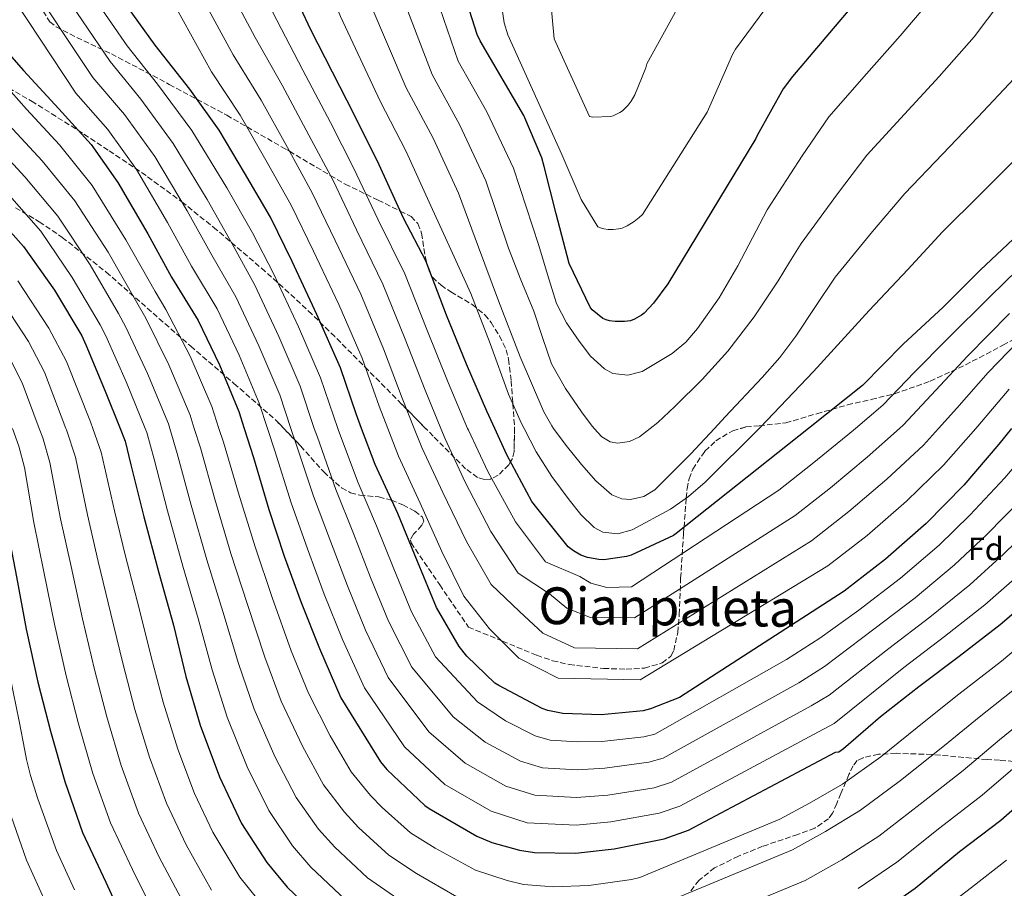
# Model space of a CAD drawing. Units: metres. Extents: x 617248 to 620687, y 4754881 to 4757254.
# Drawn here: x 617866 to 618174, y 4756024 to 4756295 of the extents above; entities that cross this region are included whole.
import ezdxf
from ezdxf.enums import TextEntityAlignment as Align

# ---------------------------------------------------------------- set-up
doc = ezdxf.new("R2010")
doc.units = ezdxf.units.M
doc.header["$MEASUREMENT"] = 0
doc.linetypes.add('DGN Style 3', pattern=[2.435890702152634, 1.739921930109024, -0.6959687720436097])
for name, color, linetype, lineweight in [('Curva de nivel directora', 30, 'Continuous', 30), ('Curva de nivel intermedia', 30, 'Continuous', 0), ('Etiqueta de zona arbolada', 92, 'Continuous', 0), ('Texto de Área (paraje) menor', 7, 'Continuous', 0), ('Zona arbolada', 92, 'DGN Style 3', 0)]:
    doc.layers.add(name, color=color, linetype=linetype, lineweight=lineweight)
doc.styles.add('Style-Arial', font='arial.ttf')

msp = doc.modelspace()

# ---------------------------------------------------------------- linework, layer by layer
at = {"layer": 'Curva de nivel directora', "color": 30, "linetype": 'Continuous', "lineweight": 30, "flags": 128}
for points, elevation in [([(618014.7223533695, 4756167.229655921), (618012.2599999986, 4756172.619999999), (618005.9199999997, 4756187.279999999), (617999.6199999988, 4756202.57), (617993.1299999999, 4756219.530000002), (617986.1799999987, 4756232.840000002), (617978.599999999, 4756249.520000001), (617970.8499999996, 4756265.230000001), (617957.2899999989, 4756291.630000001), (617950.8600000005, 4756305.550000002), (617945.6700000004, 4756320.460000004), (617945.2199999989, 4756322.28), (617943.5599999981, 4756338.830000001), (617943.7500000005, 4756344.910000001), (617946.1199999996, 4756359.720000002), (617947.4299999995, 4756367.470000001), (617948.0700000009, 4756384.109999999), (617948.0700000009, 4756401.550000001), (617948.0700000009, 4756416.680000001), (617947.2399999994, 4756433.130000002), (617946.4699999985, 4756448.59)], 925.0000000000002), ([(617973.1249000202, 4756167.229655921), (617971.4599999998, 4756171.730000001), (617966.5400000003, 4756186.100000001), (617959.1100000005, 4756202.77), (617951.4999999999, 4756219.310000001), (617944.6499999989, 4756233.140000001), (617936.5199999996, 4756247.020000001), (617928.7099999997, 4756260.37), (617919.5299999999, 4756273.170000001), (617908.649999999, 4756286.900000001), (617898.440000001, 4756301.2), (617897.48, 4756302.350000001), (617891.979999999, 4756311.820000002), (617891.3399999999, 4756313.359999999), (617890.22, 4756323.699999999), (617890.2800000003, 4756325.65), (617894.7599999997, 4756341.200000001), (617897.52, 4756348.690000001), (617901.1299999999, 4756364.140000001), (617903.8799999993, 4756379.02), (617905.739999999, 4756395.150000001), (617906.1900000004, 4756410.380000002), (617906.0899999997, 4756428.430000001), (617904.1699999997, 4756443.730000001)], 900.0000000000002), ([(618137.7599999995, 4756312.680000001), (618107.6099999992, 4756277.060000002), (618104.7699999983, 4756273.220000003), (618096.61, 4756258.630000001), (618096.2199999989, 4756257.770000001), (618068.7699999985, 4756212.390000002), (618064.249999999, 4756206.28), (618061.3399999987, 4756203.210000002), (618060.5099999995, 4756202.539999999), (618058.3599999992, 4756201.289999999), (618057.1199999988, 4756200.810000001), (618055.1600000006, 4756200.550000002), (618052.2799999996, 4756200.550000002), (618050.5599999984, 4756200.810000001), (618049.47, 4756201.130000001), (618048.4799999997, 4756201.58), (618045.1499999993, 4756204.270000001), (618044.4400000008, 4756205.070000002), (618037.8899999994, 4756218.730000001), (618033.8899999985, 4756234.220000001), (618030.1699999992, 4756249.030000002), (618029.4400000004, 4756251.660000003), (618023.7699999998, 4756264.910000003), (618010.1699999988, 4756288.27), (618009.25, 4756290.25), (618005.2499999991, 4756302.670000001)], 950.0000000000002), ([(617856.9699999995, 4756290.980000001), (617867.5300000006, 4756278.950000001), (617878.5700000002, 4756266.980000001), (617888.7400000002, 4756255.850000001), (617897.0300000005, 4756244.04), (617906.4099999995, 4756227.939999999), (617913.7299999996, 4756214.470000001), (617922.1499999996, 4756200.940000001), (617928.8099999982, 4756187.08), (617934.8200000008, 4756172.490000002), (617936.4855925932, 4756167.229655921)], 875.0000000000002), ([(617857.0900000001, 4756235.760000001), (617867.6200000001, 4756223.980000001), (617877.2200000002, 4756210.380000004), (617885.8300000001, 4756196.140000002), (617887.0799999996, 4756193.33), (617893.0900000001, 4756178.83), (617897.7137571712, 4756167.229655921)], 850), ([(618178.1799999983, 4756227.880000002), (618166.3699999999, 4756216.680000001), (618154.6599999998, 4756205.070000002), (618142.2099999998, 4756193.480000002), (618129.5399999986, 4756180.650000002), (618112.6674680554, 4756167.229655921)], 925.0000000000002), ([(617855.9743809272, 4756167.229655921), (617858.7199999995, 4756159.180000001), (617859.8999999998, 4756153.350000001), (617862.3600000007, 4756136.550000002), (617865.3699999992, 4756120.810000001), (617868.38, 4756104.460000002), (617872.03, 4756087.980000001), (617875.9599999995, 4756072.65), (617880.4399999988, 4756056.939999999), (617886.0400000003, 4756040.970000002), (617893.2399999998, 4756025.510000001), (617899.9599999987, 4756010.920000002)], 825.0000000000002), ([(617897.7137571712, 4756167.229655921), (617899.2999999993, 4756163.250000001), (617901.0899999996, 4756155.850000001), (617905.0899999985, 4756139.630000002), (617909.8000000002, 4756122.130000001), (617914.369999999, 4756105.74), (617918.2400000002, 4756089.77), (617922.7499999986, 4756074.51), (617928.739999999, 4756058.350000001), (617935.5899999996, 4756043.820000002), (617943.489999999, 4756031.600000001), (617949.9199999995, 4756023.95), (617961.4399999996, 4756012.880000002)], 850), ([(617936.4855925932, 4756167.229655921), (617939.3699999994, 4756158.119999999)], 875.0000000000005), ([(618136.709999999, 4756126.350000001), (618123.7499999994, 4756116.400000002), (618072.4199999986, 4756083.150000001), (618063.3300000003, 4756079.600000001), (618061.0599999994, 4756079.020000001), (618047.9099999998, 4756077.770000001), (618035.9699999995, 4756078.130000001), (618031.2699999989, 4756079.09), (618029.4499999994, 4756079.760000001), (618015.969999999, 4756086.960000002), (618014.7599999999, 4756087.690000001), (618005.989999999, 4756096.110000002), (618003.6199999996, 4756099.119999999), (617996.5499999998, 4756111.280000002), (617990.5300000005, 4756125.62), (617984.4199999995, 4756140.62), (617977.3200000006, 4756155.890000001), (617973.1249000202, 4756167.229655921)], 900.0000000000002), ([(618112.6674680554, 4756167.229655921), (618071.3300000001, 4756134.350000001), (618070.4999999985, 4756133.800000001), (618057.2799999998, 4756127.630000002), (618055.8400000002, 4756127.180000001), (618048.7399999991, 4756126.189999999), (618047.2399999992, 4756126.220000001), (618043.6499999994, 4756126.920000001), (618041.6, 4756127.66), (618039.2399999995, 4756128.970000001), (618037.5699999998, 4756130.190000001), (618027.8400000001, 4756142.41), (618026.3099999991, 4756144.359999999), (618018.4999999994, 4756158.960000002), (618014.7223533695, 4756167.229655921)], 925.0000000000002), ([(618176.0408609379, 4756167.229655921), (618172.0999999987, 4756162.320000002), (618161.1599999998, 4756149.520000001), (618149.3499999989, 4756137.550000001), (618136.709999999, 4756126.350000001)], 900.0000000000005), ([(617939.3699999994, 4756158.119999999), (617944.1999999996, 4756141.9), (617948.9999999986, 4756127.27), (617954.2099999988, 4756112.840000001), (617959.9399999997, 4756098.439999999), (617966.6599999988, 4756083.02), (617978.979999999, 4756063.080000003), (617980.9599999995, 4756060.710000002), (617992.8300000004, 4756049.42), (617994.2099999995, 4756048.49), (618009.0600000002, 4756039.850000001), (618013.8300000001, 4756037.859999999), (618022.4299999988, 4756035.460000002), (618027.1399999983, 4756034.789999999), (618039.9399999991, 4756034.570000002), (618051.9399999998, 4756035.939999999), (618067.6199999996, 4756039.08), (618075.1399999987, 4756041.7), (618121.1199999988, 4756066.050000002), (618122.0799999998, 4756066.210000001), (618123.5499999983, 4756067.270000001), (618135.1100000008, 4756077.220000002), (618147.0800000003, 4756086.630000002), (618159.6799999999, 4756096.130000001), (618172.480000001, 4756105.960000001), (618183.9099999993, 4756115.750000001)], 875.0000000000002), ([(618133.1799999997, 4756014.699999999), (618145.9200000003, 4756023.600000001), (618159.7800000006, 4756035.080000001), (618172.7099999988, 4756044.84), (618184.8999999996, 4756055.630000002)], 850)]:
    msp.add_lwpolyline(points, dxfattribs=dict(at, elevation=elevation))
at = {"layer": 'Curva de nivel intermedia', "color": 30, "linetype": 'Continuous', "lineweight": 0, "flags": 128}
for points, elevation in [([(617880.2700000012, 4756467.350000001), (617881.0900000016, 4756462.289999999), (617881.9100000019, 4756456.810000001), (617882.360000001, 4756453.279999999), (617883.2700000008, 4756439.48), (617882.9199999999, 4756422.77), (617882.2699999994, 4756407.369999999), (617881.3200000017, 4756391.619999999), (617879.6200000008, 4756375.52), (617877.35, 4756360.019999999), (617873.8400000005, 4756347.130000001), (617868.9099999998, 4756331.289999997), (617868.140000001, 4756315.069999999), (617867.4200000011, 4756309.59), (617889.2499999999, 4756276.84), (617899.0700000012, 4756265.279999998), (617908.5799999997, 4756252.140000001), (617918.7200000008, 4756235.119999999), (617926.3899999997, 4756221.350000001), (617933.9100000011, 4756208.25), (617941.0900000005, 4756192.98), (617947.5700000003, 4756177.739999999), (617951.0393677918, 4756167.229655921)], 885.0000000000002), ([(617887.5900000014, 4756465.539999999), (617888.4100000017, 4756458.730000001), (617888.9999999995, 4756454.09), (617890.4300000002, 4756439.42), (617890.6600000003, 4756421.989999999), (617890.1999999998, 4756406.859999999), (617889.260000001, 4756391.119999999), (617887.3700000001, 4756374.880000001), (617884.7700000006, 4756359.240000002), (617880.8900000004, 4756345.350000001), (617876.0100000009, 4756328.8), (617877.5300000008, 4756311.49), (617877.380000001, 4756307.279999999), (617894.5899999997, 4756281.77), (617904.2300000001, 4756269.999999999), (617914.350000001, 4756256.190000001), (617924.8800000009, 4756238.7), (617932.7199999997, 4756224.800000002), (617939.7900000018, 4756211.9), (617947.2400000016, 4756195.930000001), (617953.9500000017, 4756180.369999998), (617958.3685849594, 4756167.229655921)], 890), ([(618006.2289182513, 4756167.229655921), (618000.1600000019, 4756181.57), (617993.4899999998, 4756198.100000001), (617986.61, 4756215.430000001), (617978.160000001, 4756232.52), (617970.7400000001, 4756248.4), (617963.390000001, 4756262.75), (617954.8000000011, 4756279.09), (617946.6300000015, 4756294.65), (617937.920000001, 4756311.92), (617935.1000000002, 4756326.369999998), (617934.4299999997, 4756340.05), (617936.6400000004, 4756357.58), (617938.9200000003, 4756374.99), (617939.6100000008, 4756394.159999999), (617939.7000000002, 4756410.560000001), (617938.9900000016, 4756432.56), (617937.9400000012, 4756449.02)], 920.0000000000005), ([(618045.7566452677, 4756167.229655921), (618044.7699999993, 4756168.34), (618041.8300000001, 4756172.429999999), (618036.7400000006, 4756179.7), (618032.390000001, 4756187.359999999), (618029.5600000012, 4756195.59), (618026.8900000001, 4756203.86), (618022.8500000011, 4756213.640000002), (618019.0300000012, 4756223.51), (618015.4900000007, 4756234.039999999), (618011.9500000002, 4756244.569999999), (618003.8400000009, 4756261.960000001), (617995.2100000009, 4756277.739999999), (617984.9400000002, 4756304.4), (617981.600000001, 4756316.24), (617979.16, 4756325.699999999), (617978.74, 4756339.320000002), (617980.4600000009, 4756353.91), (617982.4800000016, 4756366.119999998), (617985.0099999995, 4756384.109999999), (617987.3099999996, 4756401.550000001), (617989.5899999995, 4756418.779999999), (617990.6700000013, 4756435.289999999), (617991.4500000014, 4756450.87)], 940), ([(618126.3500000013, 4756450.05), (618125.0400000014, 4756433.279999999), (618124.1800000009, 4756417.92), (618122.4199999995, 4756401.210000001), (618122.1, 4756398.460000002), (618118.4200000007, 4756383.42), (618112.9800000003, 4756368.350000001), (618107.150000001, 4756353.439999999), (618100.7500000016, 4756339.770000001), (618099.8200000018, 4756338.009999999), (618090.6100000007, 4756325.850000001), (618079.8600000017, 4756312.539999999), (618078.2900000003, 4756310.429999999), (618062.13, 4756281.05), (618061.8400000016, 4756279.81), (618058.4100000006, 4756271.359999998), (618057.2900000009, 4756269.369999998), (618056.3699999999, 4756268.130000001), (618054.5400000016, 4756266.430000001), (618053.7400000015, 4756265.890000001)], 960.0000000000002), ([(618053.7400000015, 4756265.890000001), (618051.6300000013, 4756264.829999999), (618050.8300000011, 4756264.569999999), (618045.3600000016, 4756264.449999999), (618044.2999999999, 4756264.579999999), (618033.2600000004, 4756288.83), (618032.0199999999, 4756302.53), (618028.5900000011, 4756317.98), (618028.2100000011, 4756320.029999999), (618027.4100000008, 4756336.220000001), (618027.7300000006, 4756342.109999998), (618030.0000000015, 4756353.119999998), (618031.7600000006, 4756358.239999999), (618039.4100000015, 4756373.499999999), (618040.6900000002, 4756376.669999998), (618051.6300000013, 4756427.519999999), (618055.4400000002, 4756442.91)], 960.0000000000002), ([(617943.747151343, 4756167.229655921), (617941.2000000001, 4756175.119999998), (617934.9500000004, 4756190.029999998), (617928.0300000003, 4756204.59), (617920.0599999996, 4756217.91), (617912.5600000008, 4756231.529999999), (617902.7999999997, 4756248.09), (617893.9100000003, 4756260.570000002), (617883.91, 4756271.91), (617857.4600000011, 4756311.909999998), (617858.7500000009, 4756318.640000001), (617861.7999999997, 4756333.78), (617866.7999999998, 4756348.91), (617869.9300000012, 4756360.800000001), (617871.8600000002, 4756376.159999999), (617873.3700000012, 4756392.119999998), (617874.3400000012, 4756407.880000001), (617875.1799999995, 4756423.55), (617876.1200000005, 4756439.529999998)], 880), ([(618033.0360957314, 4756167.229655921), (618032.4700000014, 4756167.999999999), (618030.0300000005, 4756172.429999999), (618022.6299999999, 4756189.609999998), (618015.8799999997, 4756207), (618009.620000001, 4756223.829999999), (618003.3600000005, 4756240.66), (617995.420000001, 4756257.810000001), (617987.0900000005, 4756273.570000002), (617975.7200000001, 4756300.149999999), (617971.3600000015, 4756312.67), (617967.8500000001, 4756324.56), (617967.0800000011, 4756341.179999999), (617969.0100000001, 4756355.850000001), (617970.7900000016, 4756366.57), (617972.7000000004, 4756384.109999999), (617974.2300000016, 4756401.550000001), (617975.7500000015, 4756418.08), (617976.2000000007, 4756434.570000002)], 935.0000000000002), ([(617989.5340371907, 4756167.229655921), (617985.8099999997, 4756176.649999999), (617980.0099999994, 4756192.099999999), (617972.8600000013, 4756209.100000001), (617964.8300000003, 4756225.92), (617957.6900000012, 4756240.77), (617949.9599999997, 4756254.889999999), (617941.7600000009, 4756269.730000001), (617933.0800000018, 4756283.910000001), (617914.1000000007, 4756318.789999999), (617914.9299999999, 4756333.789999999), (617915.9700000016, 4756344.369999998), (617918.8799999994, 4756360.859999999), (617921.4000000008, 4756377.009999998), (617922.6700000004, 4756394.65), (617922.9400000008, 4756410.470000002), (617922.5400000007, 4756430.500000001)], 910.0000000000002), ([(617997.8451343004, 4756167.229655921), (617992.9800000002, 4756179.109999999), (617986.7500000007, 4756195.100000001), (617979.7400000012, 4756212.26), (617971.4900000012, 4756229.220000001), (617964.2200000001, 4756244.59), (617956.6699999997, 4756258.820000002), (617948.280000001, 4756274.409999999), (617939.860000001, 4756289.279999999), (617926.0099999997, 4756315.359999999), (617925.0199999996, 4756330.080000001), (617925.2000000007, 4756342.210000001), (617927.7599999999, 4756359.220000001), (617930.1600000004, 4756376), (617931.1399999994, 4756394.4), (617931.3200000006, 4756410.519999998)], 915), ([(617965.7204092658, 4756167.229655921), (617960.3200000019, 4756182.999999999), (617953.3799999994, 4756198.890000002), (617945.6600000014, 4756215.560000001), (617939.0400000007, 4756228.239999999), (617931.0400000011, 4756242.289999999), (617920.12, 4756260.249999999), (617909.4, 4756274.720000001), (617899.9400000008, 4756286.689999999), (617887.3400000011, 4756304.970000001), (617886.9299999998, 4756307.92), (617883.120000001, 4756326.31), (617887.9300000012, 4756343.57), (617892.2000000003, 4756358.460000001), (617895.1200000017, 4756374.23), (617897.2100000017, 4756390.619999998)], 895.0000000000011), ([(618023.8643478433, 4756167.229655921), (618023.0700000002, 4756168.77), (618019.0300000012, 4756177.930000001), (618013.28, 4756193.720000002), (618007.2300000017, 4756209.359999998), (618001, 4756223.060000001), (617994.7700000006, 4756236.750000001), (617987.01, 4756253.66), (617978.9700000001, 4756269.4), (617966.5, 4756295.889999999), (617961.110000001, 4756309.109999998), (617956.54, 4756323.42), (617955.4200000003, 4756343.039999999), (617957.5700000004, 4756357.779999999), (617959.1100000005, 4756367.02)], 930), ([(617981.3019637504, 4756167.229655921), (617978.6399999993, 4756174.189999998), (617973.2700000004, 4756189.099999999), (617965.9900000005, 4756205.930000001), (617958.1600000005, 4756222.609999998), (617951.1700000011, 4756236.949999999), (617943.2400000007, 4756250.949999998), (617935.240000001, 4756265.050000001), (617926.3099999992, 4756278.54), (617902.1900000017, 4756322.220000001), (617904.8499999993, 4756337.49), (617906.7400000002, 4756346.529999999), (617910.0100000004, 4756362.5)], 905), ([(617880.8365934606, 4756167.229655921), (617874.0799999997, 4756184.749999999), (617869.1199999999, 4756194.3), (617859.5900000012, 4756208.810000001), (617848.2200000009, 4756223.279999999), (617837.3800000004, 4756235.019999999), (617826.1799999998, 4756247.679999999), (617822.8200000003, 4756251.51), (617817.9800000011, 4756256.390000002), (617813.1300000009, 4756261.269999999), (617806.4200000009, 4756268.79), (617800.5500000013, 4756276.99), (617795.4400000017, 4756285.439999999), (617790.4900000007, 4756293.970000002), (617787.3600000015, 4756299.609999998), (617784.2000000009, 4756305.279999999), (617781.0800000007, 4756308.890000002), (617777.2800000008, 4756311.569999998), (617775.2700000014, 4756311.970000002), (617773.1500000001, 4756311.32), (617772.2500000016, 4756310.310000001)], 840), ([(618179.3200000006, 4756310.270000001), (618172.6500000008, 4756300.539999999), (618164.3899999995, 4756289.49), (618153.4000000014, 4756277.100000001), (618142.61, 4756265.390000001), (618130.8300000007, 4756252.52), (618121.6799999997, 4756240.51), (618110.3300000017, 4756224.970000002), (618106.7500000009, 4756219.130000001), (618103.1600000013, 4756213.289999999), (618095.6700000011, 4756202.05), (618087.4400000012, 4756191.279999998), (618079.4200000013, 4756182.439999998), (618070.920000001, 4756174), (618065.57, 4756169.069999999), (618063.2552561135, 4756167.229655921)], 940), ([(618151.9500000008, 4756302.53), (618141.2500000009, 4756289.779999998), (618130.75, 4756277.889999999), (618118.9800000018, 4756264.469999999), (618110.6800000004, 4756252.33), (618099.7000000011, 4756235.460000001), (618095.1400000014, 4756226.730000001), (618090.5800000017, 4756218), (618084.7099999997, 4756208.009999999), (618077.9999999999, 4756198.359999999), (618074.3300000018, 4756194.170000001), (618070.1000000007, 4756190.609999999), (618060.7000000017, 4756185), (618056.2900000017, 4756183.819999999), (618051.6100000013, 4756184.349999999), (618048.9100000011, 4756185.779999999), (618044.6300000007, 4756189.81), (618041.0400000011, 4756194.430000001), (618037.0500000013, 4756200.140000001), (618033.9700000011, 4756206.220000001), (618031.2000000018, 4756215.26), (618028.4600000015, 4756224.289999999), (618024.5000000007, 4756236.38), (618020.54, 4756248.470000001), (618012.2499999997, 4756266.099999999), (618003.3200000002, 4756281.92), (617994.1500000014, 4756308.659999998)], 945.0000000000002), ([(618099.0199999994, 4756298.079999999), (618089.9000000021, 4756285.599999999), (618088.9100000019, 4756283.939999999), (618081.870000001, 4756267.84), (618081.0000000016, 4756265.949999999), (618060.7799999999, 4756234.02), (618059.7899999998, 4756233.029999999), (618058.2200000007, 4756231.779999999), (618056.0400000013, 4756230.470000001), (618054.440000001, 4756229.789999999), (618053.4200000018, 4756229.509999999), (618051.6300000013, 4756229.279999998), (618050.1500000017, 4756229.279999998), (618048.7500000002, 4756229.509999999), (618047.6600000017, 4756229.859999999), (618046.9199999997, 4756230.210000001), (618041.7100000017, 4756238.689999999), (618035.6299999997, 4756252.8), (618018.7300000017, 4756290.109999998), (618017.6699999999, 4756293.890000001), (618015.8799999997, 4756305.890000001)], 955), ([(617856.4800000021, 4756280.48), (617868.5499999999, 4756266.939999999), (617878.8000000004, 4756255.779999998), (617888.9999999995, 4756243.09), (617899.5700000019, 4756226.149999999), (617908.6800000004, 4756209.96), (617912.0399999998, 4756204.390000001), (617919.5600000012, 4756189.81), (617926.3300000017, 4756174.009999999), (617928.6022985999, 4756167.229655921)], 870), ([(618176.8300000007, 4756276.449999999), (618165.5600000008, 4756264.429999999), (618154.4699999997, 4756252.88), (618142.6800000014, 4756240.57), (618132.67, 4756228.699999999), (618120.9600000001, 4756214.470000001), (618114.810000001, 4756205.239999999), (618108.6700000009, 4756195.999999999), (618103.6700000009, 4756189.329999999), (618098.140000001, 4756183.07), (618086.6500000021, 4756170.849999999), (618083.2886977833, 4756167.229655921)], 935.0000000000002), ([(617862.9300000007, 4756262.140000001), (617873.3700000012, 4756250.779999998), (617883.6500000008, 4756238.319999999), (617893.9800000017, 4756222.210000001), (617902.9699999995, 4756206.5), (617905.8000000014, 4756201.619999998), (617912.9400000006, 4756187.069999999), (617919.5700000002, 4756171.32), (617920.8732959066, 4756167.229655921)], 865), ([(617857.3000000003, 4756257.33), (617867.9500000009, 4756245.77), (617878.310000001, 4756233.539999999), (617888.3899999994, 4756218.270000001), (617897.2600000009, 4756203.050000001), (617899.5600000008, 4756198.859999999), (617906.32, 4756184.32), (617912.810000001, 4756168.630000001), (617913.2288934235, 4756167.229655921)], 860.0000000000002), ([(618177.7100000011, 4756251.749999999), (618166.3200000008, 4756240.380000001), (618154.5300000003, 4756228.63), (618143.6700000016, 4756216.88), (618131.5800000015, 4756203.980000001), (618122.88, 4756194.49), (618114.1700000018, 4756185), (618097.5100000007, 4756167.539999999), (618097.1991120947, 4756167.229655921)], 930), ([(617862.5199999993, 4756240.759999998), (617872.9700000011, 4756228.76), (617882.8100000003, 4756214.329999999), (617891.540000001, 4756199.600000001), (617893.3200000002, 4756196.090000001), (617899.7100000005, 4756181.58), (617905.5363865043, 4756167.229655921)], 855), ([(618182.1400000014, 4756220.900000001), (618169.440000001, 4756208.470000001), (618155.8700000013, 4756195), (618145.7900000005, 4756184.82), (618135.890000001, 4756174.449999999), (618127.3236219507, 4756167.229655921)], 920.0000000000006), ([(617865.8000000007, 4756213.289999999), (617875.4800000011, 4756198.509999999), (617880.9599999996, 4756188.109999998)], 845), ([(618175.3799999999, 4756203.100000001), (618162.3300000009, 4756189.820000002), (618152.3700000009, 4756179.189999998), (618142.2099999998, 4756168.220000001), (618141.0953657496, 4756167.229655921)], 915), ([(618181.320000001, 4756197.730000001), (618168.7900000006, 4756184.640000001), (618158.9500000014, 4756173.569999998), (618153.2442373828, 4756167.229655921)], 910.0000000000002), ([(617862.7499999995, 4756190.09), (617867.1999999998, 4756181.390000001), (617872.4678131347, 4756167.229655921)], 835.0000000000002), ([(617880.9599999996, 4756188.109999998), (617888.4400000008, 4756169.310000001), (617889.1707537754, 4756167.229655921)], 845), ([(618175.2500000002, 4756179.460000001), (618165.5200000005, 4756167.939999999), (618164.8976476837, 4756167.229655921)], 905), ([(617836.3312294891, 4756167.229655921), (617836.3900000001, 4756167.069999998), (617839.4900000005, 4756158.09), (617842.5599999992, 4756149.09), (617846.2400000006, 4756138.13), (617849.8300000003, 4756127.140000001), (617852.6300000009, 4756116.359999999), (617854.4700000006, 4756105.38), (617855.7100000011, 4756095.13), (617856.7400000015, 4756084.859999999), (617857.5000000015, 4756075.99), (617858.2600000014, 4756067.109999999), (617858.7500000009, 4756063.150000001), (617860.1900000003, 4756056.930000001), (617862.9000000015, 4756048.470000001), (617868.540000001, 4756032.399999999), (617874.4300000007, 4756019.220000001)], 815), ([(617846.6011770129, 4756167.229655921), (617846.9500000014, 4756166.05), (617848.6299999999, 4756157.429999999), (617850.3399999999, 4756148.83), (617853.7000000017, 4756135.720000001), (617856.870000001, 4756122.56), (617859.0700000006, 4756111.259999999), (617861.2800000011, 4756099.970000001), (617862.8400000012, 4756092.430000001), (617864.3900000004, 4756084.899999999), (617866.2099999997, 4756075.76), (617868.0400000003, 4756066.62), (617868.5099999997, 4756063.849999999), (617869.7700000004, 4756058.83), (617872.0999999995, 4756051.499999999), (617877.8799999995, 4756035.42), (617883.500000001, 4756023.080000001)], 820), ([(617864.1782111514, 4756167.229655921), (617866.1500000015, 4756161.710000001), (617867.8700000005, 4756154.970000001), (617870.7600000005, 4756137.779999999), (617873.8899999998, 4756122.430000001), (617877.2000000001, 4756106.08), (617880.8800000015, 4756089.939999999), (617884.7599999994, 4756074.91), (617889.27, 4756059.449999999), (617894.780000002, 4756044.029999999), (617901.5999999993, 4756029.410000001), (617908.7400000007, 4756014.96)], 830), ([(617872.4678131347, 4756167.229655921), (617873.5800000012, 4756164.239999999), (617875.8299999998, 4756156.590000001), (617879.1500000014, 4756139.009999999), (617882.4100000003, 4756124.06), (617886.0100000012, 4756107.699999998), (617889.7400000016, 4756091.899999999), (617893.5599999994, 4756077.17), (617898.1100000001, 4756061.970000001), (617903.5100000004, 4756047.09), (617909.9600000011, 4756033.3), (617917.5300000017, 4756019.009999998)], 835.0000000000003), ([(617926.3099999992, 4756023.05), (617918.3200000006, 4756037.189999999), (617912.240000001, 4756050.16), (617906.9400000013, 4756064.489999999), (617902.3600000015, 4756079.430000001), (617898.5900000008, 4756093.86), (617894.8300000011, 4756109.32), (617890.9300000007, 4756125.689999999), (617887.54, 4756140.249999999), (617883.8000000005, 4756158.210000001), (617881.010000001, 4756166.779999998), (617880.8365934606, 4756167.229655921)], 840), ([(617889.1707537754, 4756167.229655921), (617891.7700000012, 4756159.829999999), (617895.940000002, 4756141.480000001), (617899.4500000012, 4756127.32), (617903.6500000012, 4756110.939999999), (617907.450000001, 4756095.82), (617911.1600000013, 4756081.689999999), (617915.7700000004, 4756067.009999999), (617920.9800000006, 4756053.220000001), (617926.6800000003, 4756041.09), (617935.0900000012, 4756027.100000001), (617951.5800000002, 4756006.65)], 845), ([(617905.5363865043, 4756167.229655921), (617906.0600000008, 4756165.940000001), (617908.3400000005, 4756157.609999999), (617912.5000000002, 4756141.460000001), (617917.3100000004, 4756124.149999999), (617922.0800000003, 4756107.890000001), (617926.4800000014, 4756091.770000001), (617931.1900000009, 4756077), (617937.3900000014, 4756061.550000001), (617944.1500000004, 4756047.86), (617951.6000000003, 4756036.840000001), (617957.3200000002, 4756030.169999998), (617968.1800000009, 4756019.890000002)], 855), ([(617913.2288934235, 4756167.229655921), (617915.5800000003, 4756159.369999999), (617919.9200000011, 4756143.28), (617924.8300000017, 4756126.16), (617929.7800000005, 4756110.039999999), (617934.7100000012, 4756093.769999999), (617939.6300000009, 4756079.499999999), (617946.0400000014, 4756064.76), (617952.7100000011, 4756051.899999999), (617959.7000000007, 4756042.08), (617964.7200000008, 4756036.390000002), (617974.9199999999, 4756026.9), (617984.4000000015, 4756020.3)], 860.0000000000002), ([(617920.8732959066, 4756167.229655921), (617922.8200000002, 4756161.119999999), (617927.3300000007, 4756145.109999998), (617932.3399999997, 4756128.179999999), (617937.4800000007, 4756112.199999999), (617942.9500000002, 4756095.76), (617948.0599999998, 4756081.989999999), (617954.7000000004, 4756067.960000001), (617961.2800000008, 4756055.929999999), (617967.8099999998, 4756047.319999999), (617972.1100000005, 4756042.609999999), (617981.6600000013, 4756033.92), (617990.2700000012, 4756028.180000001), (618002.9100000011, 4756020.869999998)], 865), ([(617928.6022985999, 4756167.229655921), (617930.0599999998, 4756162.88), (617934.7400000005, 4756146.939999999), (617939.860000001, 4756130.199999999), (617945.190000002, 4756114.350000001), (617951.1800000002, 4756097.760000001), (617956.4999999999, 4756084.479999999), (617963.3500000006, 4756071.169999998), (617969.8400000016, 4756059.970000001), (617975.9100000003, 4756052.560000001), (617979.5100000009, 4756048.83), (617988.4000000004, 4756040.929999999), (617996.1299999995, 4756036.069999999), (618008.7000000002, 4756029.27), (618018.5799999997, 4756025.970000001), (618023.7000000007, 4756024.819999999), (618030.3099999999, 4756024.23), (618032.9400000008, 4756024.08), (618044.1200000012, 4756024.449999998), (618057.3900000014, 4756026.330000001), (618059.9700000008, 4756026.960000001), (618103.6799999997, 4756045.150000001), (618112.92, 4756050.16), (618123.2500000009, 4756056.060000001), (618135.2500000016, 4756064.67), (618149.2300000006, 4756075.939999999), (618159.6300000009, 4756084.189999999), (618172.8899999999, 4756094.499999999), (618184.570000001, 4756104.33)], 869.9999999878199), ([(618178.6900000002, 4756121.829999999), (618167.72, 4756112.159999999), (618155.1100000013, 4756102.199999999), (618142.400000002, 4756092.579999999), (618120.6100000013, 4756075.08), (618117.2899999998, 4756073.300000001), (618072.5200000014, 4756049.220000002), (618066.0300000004, 4756047.04), (618050.980000001, 4756044.310000001), (618040.0900000011, 4756043.249999999), (618024.8300000015, 4756044.060000001), (618013.610000001, 4756047.67), (617999.1300000015, 4756056.029999999), (617986.5600000008, 4756067.76), (617974.0500000004, 4756086.24), (617967.1399999993, 4756101.300000001), (617961.4500000007, 4756115.460000001), (617956.2100000015, 4756129.640000001), (617951.1599999999, 4756143.970000001), (617946.0100000001, 4756160.220000001), (617943.747151343, 4756167.229655921)], 880), ([(617951.0393677918, 4756167.229655921), (617952.6599999998, 4756162.319999999), (617958.1200000005, 4756146.039999999), (617963.410000001, 4756131.999999999), (617968.6900000004, 4756118.069999999), (617974.3400000011, 4756104.17), (617981.4400000023, 4756089.460000001), (617994.1300000013, 4756072.439999998), (618005.4300000002, 4756062.65), (618018.1700000007, 4756055.5), (618027.2300000021, 4756052.65), (618040.2400000008, 4756051.930000001), (618050.0199999998, 4756052.679999999), (618064.4299999999, 4756054.999999999), (618069.9000000017, 4756056.73), (618113.4500000019, 4756080.539999999), (618119.1300000015, 4756083.939999998), (618137.7300000006, 4756098.519999998), (618150.5400000003, 4756108.259999999), (618162.9700000002, 4756118.359999999), (618173.4800000022, 4756127.910000001), (618185.140000001, 4756139.289999999)], 885.0000000000002), ([(617958.3685849594, 4756167.229655921), (617959.3099999994, 4756164.429999999), (617965.0800000007, 4756148.119999999), (617970.6200000016, 4756134.369999998), (617975.9300000002, 4756120.689999999), (617981.5300000015, 4756107.029999999), (617988.8400000007, 4756092.680000001), (618001.7100000008, 4756077.119999998), (618011.72, 4756069.269999999), (618022.7200000016, 4756063.32), (618029.6200000015, 4756061.249999999), (618040.3900000006, 4756060.619999998), (618049.0600000009, 4756061.060000001), (618062.8400000008, 4756062.970000001), (618067.270000001, 4756064.239999999), (618109.6100000021, 4756087.779999998), (618117.6500000019, 4756092.81), (618133.05, 4756104.470000001), (618145.9699999995, 4756114.33), (618158.2100000015, 4756124.560000001), (618168.2699999998, 4756133.99), (618179.5700000009, 4756145.529999998), (618189.4500000004, 4756156.999999999), (618197.9313442964, 4756167.229655921)], 890), ([(618187.0198100066, 4756167.229655921), (618183.1900000018, 4756162.67), (618173.9900000019, 4756151.77), (618163.0599999996, 4756140.079999999), (618153.4500000007, 4756130.759999999), (618141.4000000006, 4756120.390000001), (618128.3800000007, 4756110.420000001), (618116.1699999999, 4756101.67), (618105.7800000008, 4756095.029999999), (618064.6500000014, 4756071.759999999), (618061.2500000015, 4756070.930000001), (618048.0999999997, 4756069.430000001), (618040.5500000016, 4756069.3), (618032.0199999999, 4756069.850000001), (618027.2700000001, 4756071.15), (618018.020000001, 4756075.88), (618009.2800000014, 4756081.800000001), (617996.2300000001, 4756095.9), (617988.7300000011, 4756109.890000001), (617983.1699999999, 4756123.310000001), (617977.8300000001, 4756136.739999999), (617972.040000001, 4756150.189999999), (617965.9600000014, 4756166.529999998), (617965.7204092658, 4756167.229655921)], 894.9999999821054), ([(618164.8976476837, 4756167.229655921), (618154.8400000008, 4756155.75), (618143.2300000013, 4756144.449999999), (618130.9900000015, 4756133.800000001), (618118.650000001, 4756124.27), (618060.1400000006, 4756088.690000001), (618034.5000000009, 4756089.210000001), (618022.240000001, 4756095.489999999), (618013.0200000008, 4756104.58), (618005.0500000002, 4756114.84), (617998.1900000004, 4756128.730000001), (617991.4500000014, 4756143.890000001), (617984.6100000016, 4756158.58), (617981.3019637504, 4756167.229655921)], 905), ([(618153.2442373828, 4756167.229655921), (618148.5199999998, 4756161.98), (618137.1100000015, 4756151.36), (618125.2699999993, 4756141.25), (618113.5500000003, 4756132.140000001), (618059.230000001, 4756098.359999999), (618039.5500000002, 4756098.659999999), (618029.7199999999, 4756103.279999999), (618022.4199999997, 4756110.05), (618013.5500000005, 4756118.409999999), (618005.8400000016, 4756131.850000001), (617998.480000001, 4756147.16), (617991.8899999994, 4756161.269999999), (617989.5340371907, 4756167.229655921)], 910), ([(618141.0953657496, 4756167.229655921), (618131.0000000005, 4756158.26), (618119.5499999997, 4756148.699999998), (618108.4500000018, 4756140.019999999), (618058.3100000002, 4756108.029999998), (618044.5999999995, 4756108.119999998), (618037.200000001, 4756111.08), (618031.8200000009, 4756115.519999999), (618022.050000001, 4756121.980000001), (618013.5000000015, 4756134.970000001), (618005.5000000016, 4756150.430000001), (617999.1800000007, 4756163.970000001), (617997.8451343004, 4756167.229655921)], 915), ([(618127.3236219507, 4756167.229655921), (618124.8800000005, 4756165.17), (618113.8299999997, 4756156.15), (618103.3500000011, 4756147.890000001), (618057.3900000014, 4756117.699999998), (618049.650000001, 4756117.570000002), (618044.6799999999, 4756118.869999999), (618041.2199999999, 4756120.98), (618030.5500000013, 4756125.539999999), (618021.1500000001, 4756138.079999999), (618012.5300000013, 4756153.699999998), (618006.4699999995, 4756166.66), (618006.2289182513, 4756167.229655921)], 920.0000000000011), ([(618097.1991120947, 4756167.229655921), (618080.3600000001, 4756150.42), (618075.1800000012, 4756145.910000001), (618069.5300000008, 4756141.99), (618057.55, 4756135.49), (618053.1300000012, 4756134.319999999), (618048.4500000007, 4756134.819999999), (618045.7599999995, 4756136.279999999), (618041.5300000005, 4756140.37), (618037.9000000006, 4756144.920000001), (618032.5400000006, 4756152.240000002), (618027.6700000003, 4756159.850000001), (618023.8643478433, 4756167.229655921)], 930), ([(618083.2886977833, 4756167.229655921), (618075.8800000009, 4756159.25), (618064.6300000012, 4756148.060000001), (618061.2400000005, 4756145.949999998), (618057.1200000009, 4756145.039999999), (618054.3899999995, 4756145.2), (618051.2600000004, 4756146.489999999), (618046.2800000003, 4756150.84), (618041.8300000001, 4756155.92), (618036.9599999996, 4756161.890000001), (618033.0360957314, 4756167.229655921)], 935.0000000000002), ([(618063.2552561135, 4756167.229655921), (618059.9100000004, 4756164.57), (618056.760000001, 4756163.07), (618053.0900000009, 4756162.65), (618050.7300000006, 4756163.060000001), (618048.1199999999, 4756164.57), (618045.7566452677, 4756167.229655921)], 940), ([(618062.7600000004, 4756016.939999999), (618107.6400000005, 4756035.59), (618117.9900000016, 4756041.3), (618128.9100000005, 4756047.939999999), (618141.3800000006, 4756057.270000001), (618155.1000000001, 4756068.16), (618165.9500000019, 4756077.05), (618178.9500000017, 4756087.38)], 865), ([(618065.5499999998, 4756006.909999999), (618111.6000000013, 4756026.020000001), (618123.0499999998, 4756032.429999998), (618134.5800000011, 4756039.829999999), (618147.5099999994, 4756049.880000001), (618160.9699999997, 4756060.390000001), (618172.2599999995, 4756069.91), (618185.0100000014, 4756080.270000001)], 860.0000000000002), ([(618128.1200000015, 4756023.57), (618140.2500000017, 4756031.710000001), (618153.6500000017, 4756042.48), (618166.8400000016, 4756052.619999998), (618178.5800000007, 4756062.769999999)], 855), ([(618147.1200000005, 4756011.23), (618163.52, 4756023.880000001), (618174.4600000012, 4756032.399999999)], 845)]:
    msp.add_lwpolyline(points, dxfattribs=dict(at, elevation=elevation))
at = {"layer": 'Zona arbolada', "color": 92, "linetype": 'DGN Style 3', "lineweight": 0, "extrusion": (-0.1348010505518535, 0.2748706088916711, 0.9519846769447703), "elevation": 1224869.712927213, "flags": 128}
msp.add_lwpolyline([(-2649032.768631456, -3805971.894251486), (-2649039.571613459, -3805954.712888448), (-2649040.548446859, -3805951.471621044)], dxfattribs=at)
at = {"layer": 'Zona arbolada', "color": 92, "linetype": 'DGN Style 3', "lineweight": 0}
for points in [[(617873.6699999999, 4756297.5, 884.6600000000036), (617875.79, 4756294.210000001, 884.6199999999953), (617877.7300000006, 4756292.58, 884.9700000000012), (617886.3799999999, 4756288.25, 887.2700000000042), (617895.0099999999, 4756284.199999999, 889.5800000000017), (617913.0999999996, 4756274.640000001, 893.8600000000006), (617931.04, 4756265, 898.4100000000036), (617949.6299999999, 4756254.310000001, 904.6399999999995), (617950.5800000001, 4756253.74, 910), (617963.3600000005, 4756246.210000001, 915), (617967.9699999997, 4756243.49, 917.1100000000006), (617974.5199999996, 4756240.32, 920), (617978.29, 4756238.49, 922.6300000000047), (617985.1699999999, 4756235.07, 925), (617988.5800000001, 4756233.380000001, 922.3699999999953), (617990.6900000004, 4756231.189999999, 920.2700000000042), (617991.8700000001, 4756228.16, 920.6499999999943), (617992.9699999997, 4756220.980000001, 920.9100000000036), (617994.0899999999, 4756216.5, 921.179999999993), (617995.2999999998, 4756214.430000001, 921.5200000000042), (617997.9299999997, 4756211.91, 922.3899999999995), (618001.0099999999, 4756209.82, 923.5599999999978), (618007.5999999996, 4756205.92, 926.1600000000036), (618011.6100000005, 4756202.67, 927.6399999999995), (618013.5300000003, 4756200.289999999, 928.2400000000052), (618016.2000000002, 4756196.08, 928.6399999999995), (618018.2699999996, 4756191.77, 928.9400000000023), (618019.04, 4756188.83, 929.1300000000047), (618019.8099999996, 4756182.07, 929.550000000003), (618020.3200000003, 4756175.27, 929.9799999999959), (618020.3399999999, 4756174.949999999, 930), (618020.8600000005, 4756167.680000001, 929.2899999999937), (618020.7699999996, 4756159.970000001, 926.5599999999978), (618020.2199999997, 4756157.84, 925.5599999999978), (618019.6500000004, 4756156.810000001, 925), (618019.0999999996, 4756155.83, 924.4400000000023), (618015.8099999996, 4756152.57, 921.779999999999), (618013.7300000006, 4756151.529999999, 920), (618013.3399999999, 4756151.33, 919.6199999999953), (618011.4000000004, 4756151.24, 917.929999999993), (618009.3300000001, 4756151.92, 916.050000000003), (618005.5999999996, 4756154.59, 914.800000000003), (617995.5199999996, 4756164.77, 911.929999999993), (617985.6299999999, 4756174.82, 909.2299999999959), (617975.1799999997, 4756185.359999999, 904.550000000003), (617964.75, 4756195.880000001, 899.179999999993), (617957.5999999996, 4756202.850000001, 896.1699999999984), (617950.4400000004, 4756209.560000001, 894.1600000000036), (617943.0499999998, 4756216.230000001, 892.7599999999949), (617927.8200000003, 4756229.26, 890.3600000000006), (617917.54, 4756237.539999999, 887.8500000000058), (617905.8600000005, 4756246.140000001, 883.2700000000042), (617894.0099999999, 4756254.130000001, 878.1100000000006), (617885.9800000006, 4756259.430000001, 875.3099999999978), (617870.7599999999, 4756269.01, 871.9600000000064), (617854.9400000004, 4756278.180000001, 868.529999999999)], [(617873.6699999999, 4756297.5, 884.6600000000036), (617875.79, 4756294.210000001, 884.6199999999953), (617877.7300000006, 4756292.58, 884.9700000000012), (617886.3799999999, 4756288.25, 887.2700000000042), (617895.0099999999, 4756284.199999999, 889.5800000000017), (617913.0999999996, 4756274.640000001, 893.8600000000006), (617931.04, 4756265, 898.4100000000036), (617949.6299999999, 4756254.310000001, 904.6399999999995), (617950.5800000001, 4756253.74, 910), (617963.3600000005, 4756246.210000001, 915), (617967.9699999997, 4756243.49, 917.1100000000006), (617974.5199999996, 4756240.32, 920), (617978.29, 4756238.49, 922.6300000000047), (617985.1699999999, 4756235.07, 925), (617988.5800000001, 4756233.380000001, 922.3699999999953), (617990.6900000004, 4756231.189999999, 920.2700000000042), (617991.8700000001, 4756228.16, 920.6499999999943), (617992.9699999997, 4756220.980000001, 920.9100000000036), (617994.0899999999, 4756216.5, 921.179999999993), (617995.2999999998, 4756214.430000001, 921.5200000000042), (617997.9299999997, 4756211.91, 922.3899999999995), (618001.0099999999, 4756209.82, 923.5599999999978), (618007.5999999996, 4756205.92, 926.1600000000036), (618011.6100000005, 4756202.67, 927.6399999999995), (618013.5300000003, 4756200.289999999, 928.2400000000052), (618016.2000000002, 4756196.08, 928.6399999999995), (618018.2699999996, 4756191.77, 928.9400000000023), (618019.04, 4756188.83, 929.1300000000047), (618019.8099999996, 4756182.07, 929.550000000003), (618020.3200000003, 4756175.27, 929.9799999999959), (618020.3399999999, 4756174.949999999, 930), (618020.8600000005, 4756167.680000001, 929.2899999999937), (618020.8547, 4756167.229699999, 929.1304999999993)], [(617993.0994999995, 4756167.229699999, 911.2691999999952), (617985.6299999999, 4756174.82, 909.2299999999959), (617975.1799999997, 4756185.359999999, 904.550000000003), (617964.75, 4756195.880000001, 899.179999999993), (617957.5999999996, 4756202.850000001, 896.1699999999984), (617950.4400000004, 4756209.560000001, 894.1600000000036), (617943.0499999998, 4756216.230000001, 892.7599999999949), (617927.8200000003, 4756229.26, 890.3600000000006), (617917.54, 4756237.539999999, 887.8500000000058), (617905.8600000005, 4756246.140000001, 883.2700000000042), (617894.0099999999, 4756254.130000001, 878.1100000000006), (617885.9800000006, 4756259.430000001, 875.3099999999978), (617870.7599999999, 4756269.01, 871.9600000000064), (617854.9400000004, 4756278.180000001, 868.529999999999)], [(617865.0599999996, 4756236.130000001, 852.529999999999), (617872.4900000002, 4756231.75, 854.75), (617879.6600000003, 4756226.869999999, 856.929999999993), (617893.3899999997, 4756216.02, 861.25), (617919.7699999996, 4756192.869999999, 870.25), (617933.2800000003, 4756181.26, 875.3600000000006), (617946.5899999999, 4756169.57, 880.6199999999953), (617954.0700000003, 4756161.74, 883.9400000000023), (617961.3099999996, 4756153.600000001, 887.3800000000047), (617966.8799999999, 4756148.640000001, 889.7100000000064), (617969.6699999999, 4756147.100000001, 891.050000000003), (617972.5599999996, 4756146.380000001, 892.8300000000017), (617978.4900000002, 4756145.789999999, 896.6499999999943), (617982.4299999997, 4756144.800000001, 898.6100000000006), (617986.0499999998, 4756143.33, 899.5099999999949), (617989.7100000001, 4756141.390000001, 899.7299999999959), (617992.0899999999, 4756139.49, 899.6300000000047), (617992.5899999999, 4756138.26, 899.429999999993), (617991.9500000002, 4756136.939999999, 899.0899999999965), (617989.3799999999, 4756134.199999999, 898.3300000000017), (617988.3499999996, 4756132.439999999, 898.0599999999978), (617988.5700000003, 4756131.49, 898.0899999999965), (617997.5300000003, 4756118.33, 899.8300000000017), (618006.4800000006, 4756105.17, 901.5599999999978), (618017.1200000001, 4756100.77, 904.0099999999949), (618027.7999999998, 4756096.350000001, 906.4799999999959), (618032.75, 4756094.66, 907.1699999999984), (618037.9400000004, 4756093.470000001, 907.2599999999949), (618048.6500000004, 4756092.25, 906.8200000000071), (618055.7100000001, 4756092, 907.050000000003), (618061.4500000002, 4756092.33, 907.6300000000047), (618067.0099999999, 4756093.949999999, 908.4100000000036), (618069.6699999999, 4756096.109999999, 909.179999999993), (618070.5599999996, 4756097.83, 909.7400000000052), (618071.8200000003, 4756103.460000001, 911.550000000003), (618072.3099999996, 4756109.109999999, 913.3600000000006), (618072.7300000006, 4756120.42, 916.9700000000012), (618073.6399999997, 4756134.4, 921.429999999993), (618073.79, 4756136.300000001, 925), (618074.4900000002, 4756145.430000001, 930), (618074.7199999997, 4756148.390000001, 929.8600000000006), (618075.3499999996, 4756151.480000001, 929.6999999999971), (618076.5300000003, 4756154.529999999, 929.5399999999937), (618080.3300000001, 4756160.15, 929.2100000000064), (618083.7199999997, 4756163.32, 928.9900000000052), (618088.9900000002, 4756166.5, 928.6900000000023), (618093.1100000005, 4756167.66, 928.6499999999943), (618097.2999999998, 4756168.039999999, 928.5), (618105.5700000003, 4756168.930000001, 927.9199999999984), (618115.2100000001, 4756171.789999999, 926.929999999993), (618124.8300000001, 4756174.560000001, 925.4199999999984), (618132.25, 4756176.25, 923.6199999999953), (618139.4900000002, 4756178.02, 921.4499999999971), (618150.6500000004, 4756181.949999999, 917.3200000000071), (618161.6299999999, 4756187.039999999, 913.3300000000017), (618173.3700000001, 4756193.180000001, 910.4600000000064), (618185.1200000001, 4756199.33, 908.2700000000042)], [(617865.0599999996, 4756236.130000001, 852.529999999999), (617872.4900000002, 4756231.75, 854.75), (617879.6600000003, 4756226.869999999, 856.929999999993), (617893.3899999997, 4756216.02, 861.25), (617919.7699999996, 4756192.869999999, 870.25), (617933.2800000003, 4756181.26, 875.3600000000006)], [(618091.5815000003, 4756167.229699999, 928.6647999999988), (618093.1100000005, 4756167.66, 928.6499999999943), (618097.2999999998, 4756168.039999999, 928.5), (618105.5700000003, 4756168.930000001, 927.9199999999984), (618115.2100000001, 4756171.789999999, 926.929999999993), (618124.8300000001, 4756174.560000001, 925.4199999999984), (618132.25, 4756176.25, 923.6199999999953), (618139.4900000002, 4756178.02, 921.4499999999971), (618150.6500000004, 4756181.949999999, 917.3200000000071), (618161.6299999999, 4756187.039999999, 913.3300000000017), (618173.3700000001, 4756193.180000001, 910.4600000000064), (618185.1200000001, 4756199.33, 908.2700000000042)], [(617948.8256999999, 4756167.229699999, 881.6122999999935), (617954.0700000003, 4756161.74, 883.9400000000023), (617961.3099999996, 4756153.600000001, 887.3800000000047), (617966.8799999999, 4756148.640000001, 889.7100000000064), (617969.6699999999, 4756147.100000001, 891.050000000003), (617972.5599999996, 4756146.380000001, 892.8300000000017), (617978.4900000002, 4756145.789999999, 896.6499999999943), (617982.4299999997, 4756144.800000001, 898.6100000000006), (617986.0499999998, 4756143.33, 899.5099999999949), (617989.7100000001, 4756141.390000001, 899.7299999999959), (617992.0899999999, 4756139.49, 899.6300000000047), (617992.5899999999, 4756138.26, 899.429999999993), (617991.9500000002, 4756136.939999999, 899.0899999999965), (617989.3799999999, 4756134.199999999, 898.3300000000017), (617988.3499999996, 4756132.439999999, 898.0599999999978), (617988.5700000003, 4756131.49, 898.0899999999965), (617997.5300000003, 4756118.33, 899.8300000000017), (618006.4800000006, 4756105.17, 901.5599999999978), (618017.1200000001, 4756100.77, 904.0099999999949), (618027.7999999998, 4756096.350000001, 906.4799999999959), (618032.75, 4756094.66, 907.1699999999984), (618037.9400000004, 4756093.470000001, 907.2599999999949), (618048.6500000004, 4756092.25, 906.8200000000071), (618055.7100000001, 4756092, 907.050000000003), (618061.4500000002, 4756092.33, 907.6300000000047), (618067.0099999999, 4756093.949999999, 908.4100000000036), (618069.6699999999, 4756096.109999999, 909.179999999993), (618070.5599999996, 4756097.83, 909.7400000000052), (618071.8200000003, 4756103.460000001, 911.550000000003), (618072.3099999996, 4756109.109999999, 913.3600000000006), (618072.7300000006, 4756120.42, 916.9700000000012), (618073.6399999997, 4756134.4, 921.429999999993), (618073.79, 4756136.300000001, 925), (618074.4900000002, 4756145.430000001, 930), (618074.7199999997, 4756148.390000001, 929.8600000000006), (618075.3499999996, 4756151.480000001, 929.6999999999971), (618076.5300000003, 4756154.529999999, 929.5399999999937), (618080.3300000001, 4756160.15, 929.2100000000064), (618083.7199999997, 4756163.32, 928.9900000000052), (618088.9900000002, 4756166.5, 928.6900000000023), (618091.5815000003, 4756167.229699999, 928.6647999999988)], [(618020.8547, 4756167.229699999, 929.1304999999993), (618020.7699999996, 4756159.970000001, 926.5599999999978), (618020.2199999997, 4756157.84, 925.5599999999978), (618019.6500000004, 4756156.810000001, 925), (618019.0999999996, 4756155.83, 924.4400000000023), (618015.8099999996, 4756152.57, 921.779999999999), (618013.7300000006, 4756151.529999999, 920), (618013.3399999999, 4756151.33, 919.6199999999953), (618011.4000000004, 4756151.24, 917.929999999993), (618009.3300000001, 4756151.92, 916.050000000003), (618005.5999999996, 4756154.59, 914.800000000003), (617995.5199999996, 4756164.77, 911.929999999993), (617993.0994999995, 4756167.229699999, 911.2691999999952)], [(618179.0999999996, 4756063.029999999, 854.550000000003), (618172.3099999996, 4756063.550000001, 855.8500000000058), (618168.3899999997, 4756063.800000001, 857.779999999999), (618151.1500000004, 4756065.380000001, 863.0200000000042), (618139.9800000006, 4756065.76, 866.3800000000047), (618134.54, 4756065.430000001, 867.8500000000058), (618129.6699999999, 4756064.380000001, 868.8600000000006), (618127.8399999999, 4756063.460000001, 869.0399999999937), (618126.5499999998, 4756061.82, 868.9799999999959), (618125.2699999996, 4756059.109999999, 868.7599999999949), (618122.7800000003, 4756053.220000001, 867.7599999999949), (618121.4800000006, 4756050.060000001, 866.2899999999937), (618120.1500000004, 4756047.01, 864.6100000000006), (618118.8799999999, 4756045.279999999, 864.1100000000006), (618114.6299999999, 4756042.369999999, 864.0800000000017), (618109.3499999996, 4756040.4, 864.25), (618098.3300000001, 4756036.710000001, 864.5599999999978), (618090.7599999999, 4756033.609999999, 864.7200000000012), (618083.3300000001, 4756029.980000001, 864.679999999993), (618078.4900000002, 4756026.08, 864.1100000000006), (618075.4800000006, 4756022.350000001, 863)], [(618179.0999999996, 4756063.029999999, 854.550000000003), (618172.3099999996, 4756063.550000001, 855.8500000000058), (618168.3899999997, 4756063.800000001, 857.779999999999), (618151.1500000004, 4756065.380000001, 863.0200000000042), (618139.9800000006, 4756065.76, 866.3800000000047), (618134.54, 4756065.430000001, 867.8500000000058), (618129.6699999999, 4756064.380000001, 868.8600000000006), (618127.8399999999, 4756063.460000001, 869.0399999999937), (618126.5499999998, 4756061.82, 868.9799999999959), (618125.2699999996, 4756059.109999999, 868.7599999999949), (618122.7800000003, 4756053.220000001, 867.7599999999949), (618121.4800000006, 4756050.060000001, 866.2899999999937), (618120.1500000004, 4756047.01, 864.6100000000006), (618118.8799999999, 4756045.279999999, 864.1100000000006), (618114.6299999999, 4756042.369999999, 864.0800000000017), (618109.3499999996, 4756040.4, 864.25), (618098.3300000001, 4756036.710000001, 864.5599999999978), (618090.7599999999, 4756033.609999999, 864.7200000000012), (618083.3300000001, 4756029.980000001, 864.679999999993), (618078.4900000002, 4756026.08, 864.1100000000006), (618075.4800000006, 4756022.350000001, 863)]]:
    msp.add_polyline3d(points, dxfattribs=at)

# ---------------------------------------------------------------- texts
at = {"layer": 'Etiqueta de zona arbolada', "color": 92, "linetype": 'Continuous', "lineweight": 0, "style": 'Style-Arial'}
msp.add_text('Fd', height=7.000000000000002, rotation=359.99587, dxfattribs=at).set_placement((618167.9976936672, 4756129.569534365, 888.6900000000023), align=Align.MIDDLE_CENTER)
at = {"layer": 'Texto de Área (paraje) menor', "color": 7, "linetype": 'Continuous', "lineweight": 0, "style": 'Style-Arial'}
msp.add_text('Oianpaleta', height=11.5, rotation=359.37112, dxfattribs=at).set_placement((618068.7158703824, 4756111.436940627, 916.6699999999984), align=Align.MIDDLE_CENTER)

doc.saveas('drawing.dxf')
